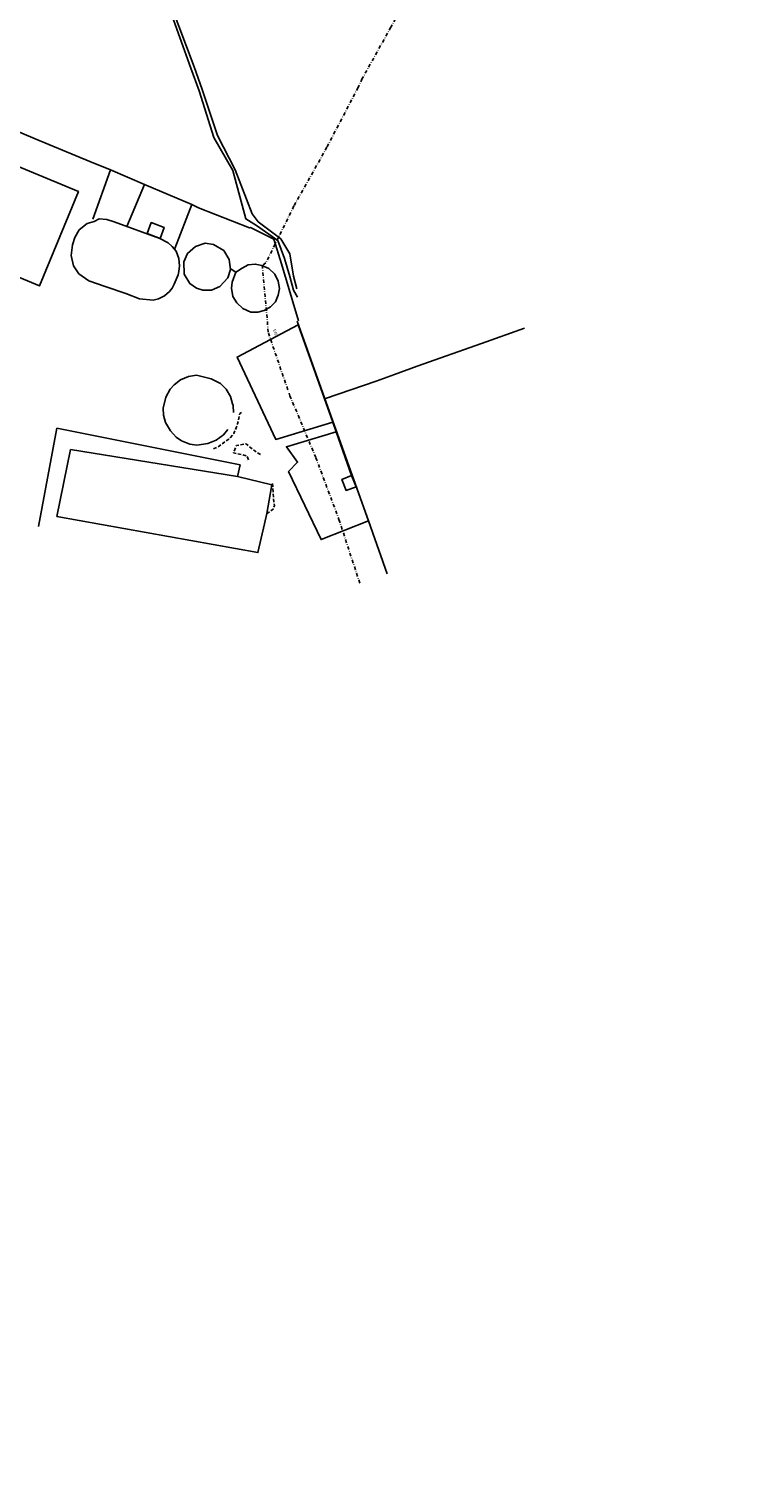
# Model space of a CAD drawing. Units: millimetres. Extents: x 678013 to 679391, y 7186507 to 7189129.
# Drawn here: x 678593 to 678805, y 7186795 to 7187226 of the extents above; entities that cross this region are included whole.
import ezdxf
from ezdxf.enums import TextEntityAlignment as Align

# ---------------------------------------------------------------- set-up
doc = ezdxf.new("R2010")
doc.units = ezdxf.units.MM
doc.linetypes.add('DASHDOTX2', pattern=[2, 1, -0.5, 0, -0.5])
doc.linetypes.add('DASHEDX2', pattern=[1.5, 1, -0.5])
for name, color, linetype in [('L-ALN-CERCA MADEIRA', 5, 'GRADE'), ('L-ALN-GRADE', 2, 'TRACO0'), ('L-BORDO DE RUA', 8, 'DASHEDX2'), ('L-MURO', 40, 'Continuous'), ('L-PORTAO', 1, 'Continuous'), ('PP - MARGINAL ESQUERDA - HACHURA', 254, 'Continuous'), ('TEXTO', 7, 'Continuous'), ('TOPO_CANAL', 170, 'Continuous'), ('TOPO_EIXO EXISTENTE', 7, 'DASHDOTX2')]:
    doc.layers.add(name, color=color, linetype=linetype)
doc.styles.add('ARIAL', font='ARIAL.TTF')
doc.styles.get("Standard").update_dxf_attribs({"font": 'ARIAL.TTF'})
doc.linetypes.add('GRADE', pattern='A,2,-0.2,["/\\",Standard,S=0.5,R=0,X=-0.1,Y=-0.25],-0.85', length=3.05)
doc.linetypes.add('TRACO0', pattern='A,2,-0.25,["0",Standard,S=0.5,R=0,X=-0.1,Y=-0.25],-0.3', length=2.55)

msp = doc.modelspace()

# ---------------------------------------------------------------- hatches: boundary and pattern name
at = {"layer": 'PP - MARGINAL ESQUERDA - HACHURA'}
h = msp.add_hatch(color=256, dxfattribs=at)
edge = h.paths.add_edge_path()
edge.add_line((678801.01, 7187935.38), (678624.53, 7187517.41))
edge.add_arc((678168.74, 7187709.86), 494.75, 330.5411, 337.1082, ccw=False)
edge.add_arc((679082.99, 7187193.48), 555.25, 150.5411, 151.1475)
edge.add_arc((678596.23, 7187461.66), 0.5, 160.7844, 331.1475, ccw=False)
edge.add_line((678595.75, 7187461.82), (678591.52, 7187463.3))
edge.add_arc((678292.82, 7187562.99), 314.9, 336.3783, 341.5431, ccw=False)
edge.add_line((678581.33, 7187436.81), (678527.05, 7187313.03))
edge.add_arc((680500.51, 7186434.58), 2160.15, 156.00454, 156.63729)
edge.add_arc((679003.33, 7187071.66), 533.15, 155.6851, 158.2565)
edge.add_line((678508.11, 7187269.17), (678499.82, 7187248.08))
edge.add_arc((674407.04, 7188885.03), 4408, 337.76027, 338.20056, ccw=False)
edge.add_line((678487.12, 7187216.68), (678491.22, 7187214.95))
edge.add_arc((678491.68, 7187214.76), 0.5, -14.5763, 157.5001, ccw=False)
edge.add_arc((678206.92, 7187288.85), 294.75, 337.1652, 345.4151, ccw=False)
edge.add_line((678478.57, 7187174.47), (678459.45, 7187129.08))
edge.add_line((678459.45, 7187129.08), (678380.19, 7186940.83))
edge.add_line((678380.19, 7186940.83), (678376.53, 7186932.15))
edge.add_arc((678408.11, 7186915.82), 35.55, 152.644, 161.6864)
edge.add_line((678374.36, 7186926.99), (678364.81, 7186903.88))
edge.add_line((678364.81, 7186903.88), (678360.18, 7186890.95))
edge.add_arc((678649.85, 7186794.68), 305.25, 161.6168, 163.0858)
edge.add_arc((678648.8, 7186794.97), 304.16, 163.0804, 166.0738)
edge.add_arc((678067.5, 7186939.14), 294.75, 343.5978, 346.0685, ccw=False)
edge.add_arc((678349.78, 7186856.05), 0.5, 168.6833, 343.5978, ccw=False)
edge.add_line((678349.29, 7186856.15), (678345.86, 7186856.83))
edge.add_arc((678270.84, 7186871.84), 76.5, 339.9445, 348.6833, ccw=False)
edge.add_arc((-339838.97, 7557246.77), 1083462.48, 340.00851324, 340.00927596, ccw=False)
edge.add_line((678337.77, 7186832.06), (678337.33, 7186830.85))
edge.add_arc((678344.76, 7186827.72), 8.06, 157.1301, 170.1367)
edge.add_line((678336.82, 7186829.1), (678342.89, 7186826.53))
edge.add_line((678342.89, 7186826.53), (678349.91, 7186843.65))
edge.add_line((678349.91, 7186843.65), (678357.23, 7186861.84))
edge.add_line((678357.23, 7186861.84), (678364.15, 7186880.3))
edge.add_line((678364.15, 7186880.3), (678367.13, 7186889.01))
edge.add_line((678367.13, 7186889.01), (678371.17, 7186900.93))
edge.add_line((678371.17, 7186900.93), (678377.51, 7186920.57))
edge.add_line((678377.51, 7186920.57), (678384.03, 7186937.36))
edge.add_line((678384.03, 7186937.36), (678391.15, 7186955.03))
edge.add_line((678391.15, 7186955.03), (678399.78, 7186976.1))
edge.add_line((678399.78, 7186976.1), (678406.92, 7186993.27))
edge.add_line((678406.92, 7186993.27), (678415.18, 7187012.22))
edge.add_line((678415.18, 7187012.22), (678423.06, 7187030.5))
edge.add_line((678423.06, 7187030.5), (678430.93, 7187048.68))
edge.add_line((678430.93, 7187048.68), (678438.07, 7187065.88))
edge.add_line((678438.07, 7187065.88), (678446.33, 7187085.37))
edge.add_line((678446.33, 7187085.37), (678454.02, 7187103.44))
edge.add_line((678454.02, 7187103.44), (678454.6, 7187104.79))
edge.add_line((678454.6, 7187104.79), (678462.19, 7187122.65))
edge.add_line((678462.19, 7187122.65), (678470.03, 7187141.49))
edge.add_line((678470.03, 7187141.49), (678477.18, 7187158.66))
edge.add_line((678477.18, 7187158.66), (678484.96, 7187177.07))
edge.add_line((678484.96, 7187177.07), (678493.45, 7187197.14))
edge.add_line((678493.45, 7187197.14), (678501.14, 7187215.38))
edge.add_line((678501.14, 7187215.38), (678503, 7187214.6))
edge.add_arc((678206.92, 7187288.85), 305.25, 345.9207, 346.4658)
edge.add_arc((678206.92, 7187288.85), 305.25, 346.4658, 347.4488)
edge.add_arc((678792.58, 7187158.47), 294.75, 166.7424, 167.4488, ccw=False)
edge.add_arc((678792.58, 7187158.47), 294.75, 156.321, 166.7424, ccw=False)
edge.add_line((678522.64, 7187276.84), (678574.74, 7187395.64))
edge.add_arc((679077.29, 7187175.26), 548.75, 150.5411, 156.3209, ccw=False)
edge.add_line((678599.49, 7187445.13), (678606.1, 7187456.84))
edge.add_line((678606.1, 7187456.84), (678602.87, 7187458.32))
edge.add_line((678602.87, 7187458.32), (678609.32, 7187471.48))
edge.add_line((678609.32, 7187471.48), (678616.89, 7187489.45))
edge.add_line((678616.89, 7187489.45), (678624.9, 7187508.3))
edge.add_line((678624.9, 7187508.3), (678632.86, 7187527.17))
edge.add_line((678632.86, 7187527.17), (678639.78, 7187543.51))
edge.add_line((678639.78, 7187543.51), (678648.21, 7187563.76))
edge.add_line((678648.21, 7187563.76), (678656.06, 7187582.97))
edge.add_line((678656.06, 7187582.97), (678664.14, 7187601.33))
edge.add_line((678664.14, 7187601.33), (678671.35, 7187618.69))
edge.add_line((678671.35, 7187618.69), (678679.38, 7187637.65))
edge.add_line((678679.38, 7187637.65), (678687.36, 7187657.06))
edge.add_line((678687.36, 7187657.06), (678703.09, 7187694.1))
edge.add_line((678703.09, 7187694.1), (678710.85, 7187712.18))
edge.add_line((678710.85, 7187712.18), (678718.83, 7187731.04))
edge.add_line((678718.83, 7187731.04), (678727.09, 7187750.5))
edge.add_line((678727.09, 7187750.5), (678734.42, 7187768.18))
edge.add_line((678734.42, 7187768.18), (678742.23, 7187786.23))
edge.add_line((678742.23, 7187786.23), (678750.5, 7187806.08))
edge.add_line((678750.5, 7187806.08), (678758.18, 7187824.22))
edge.add_line((678758.18, 7187824.22), (678766.39, 7187843.15))
edge.add_line((678766.39, 7187843.15), (678773.69, 7187860.49))
edge.add_line((678773.69, 7187860.49), (678781.18, 7187878.33))
edge.add_line((678781.18, 7187878.33), (678789.65, 7187898.27))
edge.add_line((678789.65, 7187898.27), (678797.64, 7187917.73))
edge.add_line((678797.64, 7187917.73), (678804.66, 7187933.84))
edge.add_line((678804.66, 7187933.84), (678801.01, 7187935.38))

# ---------------------------------------------------------------- linework, layer by layer
at = {"layer": 'L-ALN-CERCA MADEIRA', "lineweight": -2}
for points in [[(678548.68, 7187202.87), (678537.07, 7187174.88), (678596.59, 7187150.18), (678608.15, 7187178.19), (678548.68, 7187202.87)], [(678612.44, 7187169.97), (678617.64, 7187184.58)], [(678622.53, 7187167.8), (678627.82, 7187180.29)], [(678636.74, 7187161.22), (678641.88, 7187174.31)], [(678632.39, 7187164.25), (678633.59, 7187167.52), (678629.78, 7187168.98), (678628.53, 7187165.72), (678632.39, 7187164.25)], [(678653.24, 7187155.36), (678654.94, 7187154.24)], [(678655.22, 7187145.13), (678654.03, 7187146.99), (678653.64, 7187149.44), (678653.85, 7187151.29), (678654.94, 7187154.24), (678655.39, 7187154.52), (678656.81, 7187155.45), (678658.61, 7187156.38), (678660.68, 7187156.66), (678662.67, 7187156.26), (678664.73, 7187155.32), (678666.52, 7187153.64), (678667.52, 7187151.55), (678667.85, 7187149.39), (678667.52, 7187147.41), (678666.67, 7187145.48), (678665.19, 7187143.92), (678663.32, 7187142.85), (678661.42, 7187142.33), (678659.32, 7187142.4), (678656.96, 7187143.44)], [(678683.71, 7187109.7), (678666.79, 7187104.57), (678655.3, 7187129.03), (678673.42, 7187138.61)], [(678683.71, 7187109.7), (678666.79, 7187104.57), (678655.3, 7187129.03), (678673.42, 7187138.61)], [(678673.42, 7187138.61), (678683.71, 7187109.7), (678684.73, 7187106.86), (678689.28, 7187093.85)], [(678673.42, 7187138.61), (678683.71, 7187109.7), (678684.73, 7187106.86), (678689.28, 7187093.85)], [(678740.69, 7187137.64), (678727.86, 7187133.07), (678708.81, 7187126.28), (678702.07, 7187123.86), (678696.58, 7187121.92), (678689.09, 7187119.33), (678681.51, 7187116.72)], [(678740.69, 7187137.64), (678727.86, 7187133.07), (678708.81, 7187126.28), (678702.07, 7187123.86), (678696.58, 7187121.92), (678689.09, 7187119.33), (678681.51, 7187116.72)], [(678596.27, 7187078.73), (678601.73, 7187107.94)], [(678601.73, 7187107.94), (678656.23, 7187097.06)], [(678694.31, 7187080.35), (678680.24, 7187074.84), (678670.59, 7187095.02), (678673.23, 7187097.78), (678669.92, 7187102.42), (678684.73, 7187106.86)], [(678605.75, 7187101.57), (678601.75, 7187081.73), (678661.48, 7187070.96), (678663.42, 7187079.54)], [(678605.75, 7187101.57), (678655.41, 7187093.54)], [(678656.23, 7187097.06), (678655.41, 7187093.54), (678665.56, 7187091.04)], [(678689.28, 7187093.85), (678686.44, 7187092.72), (678687.64, 7187089.43), (678690.66, 7187090.52), (678689.28, 7187093.85)], [(678689.28, 7187093.85), (678686.44, 7187092.72), (678687.64, 7187089.43), (678690.66, 7187090.52), (678689.28, 7187093.85)], [(678664.07, 7187082.59), (678665.56, 7187091.04)]]:
    msp.add_lwpolyline(points, dxfattribs=at)
at = {"layer": 'L-ALN-GRADE', "lineweight": -2, "flags": 128}
msp.add_lwpolyline([(678673.51, 7187139.79), (678668.5, 7187156.76), (678666.22, 7187164.07), (678659.23, 7187167.47), (678658.97, 7187167.41), (678643.83, 7187173.37), (678641.88, 7187174.31), (678627.82, 7187180.29), (678617.64, 7187184.58), (678611.53, 7187187.14), (678595.26, 7187193.84), (678577.93, 7187201.13), (678560.5, 7187208.4), (678550.32, 7187212.73)], dxfattribs=at)
at = {"layer": 'L-BORDO DE RUA', "lineweight": -2, "flags": 128}
for points in [[(678648.26, 7187101.77), (678649.29, 7187102.19), (678650.88, 7187103.22), (678652.83, 7187104.66), (678654.33, 7187106.34), (678654.8, 7187107.49), (678655.44, 7187109.21), (678655.75, 7187110.91), (678656.09, 7187112.31), (678656.72, 7187112.64)], [(678648.26, 7187101.77), (678649.29, 7187102.19), (678650.88, 7187103.22), (678652.83, 7187104.66), (678654.33, 7187106.34), (678654.8, 7187107.49), (678655.44, 7187109.21), (678655.75, 7187110.91), (678656.09, 7187112.31), (678656.72, 7187112.64)], [(678658.63, 7187098.52), (678658.24, 7187099.68), (678654.17, 7187100.57), (678655.09, 7187102.81), (678657.96, 7187103.22), (678660.66, 7187101.05), (678662.32, 7187100.07)], [(678658.63, 7187098.52), (678658.24, 7187099.68), (678654.17, 7187100.57), (678655.09, 7187102.81), (678657.96, 7187103.22), (678660.66, 7187101.05), (678662.32, 7187100.07)], [(678664.07, 7187082.59), (678664.07, 7187082.59), (678664.81, 7187082.94), (678666.07, 7187083.93), (678666.35, 7187084.97), (678666.22, 7187086.03), (678665.74, 7187091.76)], [(678664.07, 7187082.59), (678664.07, 7187082.59), (678664.81, 7187082.94), (678666.07, 7187083.93), (678666.35, 7187084.97), (678666.22, 7187086.03), (678665.74, 7187091.76)]]:
    msp.add_lwpolyline(points, dxfattribs=at)
at = {"layer": 'L-MURO', "color": 0, "lineweight": -2}
for points in [[(678637.76, 7187153.46), (678637.99, 7187154.4), (678638.22, 7187156.14), (678638.02, 7187158.31), (678637.18, 7187160.47), (678636.04, 7187161.9), (678634.85, 7187162.98), (678632.35, 7187164.2), (678618.81, 7187169.16), (678616.57, 7187169.88), (678614.28, 7187170.03), (678612.83, 7187169.27), (678610.75, 7187168.72), (678608.38, 7187166.79), (678607.07, 7187164.55), (678606.4, 7187162.37), (678605.99, 7187159.22), (678606.7, 7187156.11), (678608.31, 7187153.77), (678611.28, 7187151.68), (678616.05, 7187149.99), (678622.21, 7187147.92), (678626.32, 7187146.37), (678630.34, 7187145.88), (678631.93, 7187146.29), (678633.72, 7187147.22), (678635.2, 7187148.51), (678636.04, 7187149.44), (678636.6, 7187150.65)], [(678647.69, 7187148.94), (678650.16, 7187149.95), (678652.52, 7187152.59), (678653.28, 7187154.99), (678652.91, 7187158.05), (678651.31, 7187160.65), (678648.26, 7187162.44), (678645.75, 7187162.82), (678642.88, 7187161.91), (678640.59, 7187159.81), (678639.44, 7187157.26), (678639.58, 7187153.65), (678641.2, 7187150.87), (678643.24, 7187149.46), (678645.07, 7187148.89)], [(678699.86, 7187064.68), (678694.31, 7187080.35), (678679.72, 7187121.06), (678673.16, 7187139.72)], [(678651.23, 7187105.98), (678649.03, 7187104.36), (678646.61, 7187103.41), (678643.33, 7187102.91), (678641.29, 7187103.16), (678638.75, 7187104.15), (678637.15, 7187105.29), (678635.49, 7187107.12), (678634, 7187109.57), (678633.46, 7187111.75), (678633.32, 7187113.82), (678634.08, 7187117.17), (678635.42, 7187119.52), (678636.59, 7187120.8), (678638.47, 7187122.23), (678640.83, 7187123.26), (678643.23, 7187123.62), (678647.61, 7187122.56), (678650.31, 7187121.22), (678652.07, 7187119.48), (678653.29, 7187117.3), (678653.87, 7187115.14), (678654.11, 7187114.64)], [(678651.23, 7187105.98), (678649.03, 7187104.36), (678646.61, 7187103.41), (678643.33, 7187102.91), (678641.29, 7187103.16), (678638.75, 7187104.15), (678637.15, 7187105.29), (678635.49, 7187107.12), (678634, 7187109.57), (678633.46, 7187111.75), (678633.32, 7187113.82), (678634.08, 7187117.17), (678635.42, 7187119.52), (678636.59, 7187120.8), (678638.47, 7187122.23), (678640.83, 7187123.26), (678643.23, 7187123.62), (678647.61, 7187122.56), (678650.31, 7187121.22), (678652.07, 7187119.48), (678653.29, 7187117.3), (678653.87, 7187115.14), (678654.11, 7187114.64)]]:
    msp.add_lwpolyline(points, dxfattribs=at)
at = {"layer": 'L-PORTAO', "color": 0, "lineweight": -2}
for points in [[(678636.6, 7187150.65), (678637.76, 7187153.46)], [(678645.07, 7187148.89), (678647.69, 7187148.94)], [(678655.22, 7187145.13), (678656.96, 7187143.44)], [(678654.17, 7187112.61), (678654.11, 7187114.64)], [(678654.17, 7187112.61), (678654.11, 7187114.64)], [(678651.23, 7187105.98), (678652.5, 7187107.56)], [(678651.23, 7187105.98), (678652.5, 7187107.56)], [(678663.42, 7187079.54), (678664.07, 7187082.59)], [(678663.42, 7187079.54), (678664.07, 7187082.59)]]:
    msp.add_lwpolyline(points, dxfattribs=at)
at = {"layer": 'TOPO_CANAL', "lineweight": -2}
for points in [[(678654.02, 7187184.42), (678648.4, 7187194.22), (678644.02, 7187208.1), (678641.52, 7187214.82), (678635, 7187233.02), (678628.58, 7187250.68), (678611.71, 7187294.71)], [(678612.79, 7187295.72), (678629.11, 7187250.7), (678635.69, 7187233.34), (678642.56, 7187215.25), (678644.87, 7187208.5), (678649.47, 7187194.84), (678654.68, 7187184.61)], [(678673.23, 7187146.84), (678672.04, 7187148.94), (678670.97, 7187152.95), (678669.39, 7187158.32), (678667.4, 7187163.61), (678661, 7187168.08), (678657.83, 7187170.07), (678654.02, 7187184.42)], [(678654.68, 7187184.61), (678659.79, 7187171.56), (678661.55, 7187169.18), (678668.27, 7187164.16), (678670.99, 7187159.65), (678672.07, 7187153.07), (678673.02, 7187149.29)]]:
    msp.add_lwpolyline(points, dxfattribs=at)
at = {"layer": 'TOPO_EIXO EXISTENTE', "lineweight": -2}
msp.add_lwpolyline([(678729.35, 7187279.22), (678719.07, 7187260.93), (678710.32, 7187244.28), (678700.98, 7187227.01), (678692.46, 7187211.71), (678691.24, 7187209.09), (678681.97, 7187191.37), (678672.17, 7187173.89), (678663.82, 7187157.01), (678662.75, 7187156.28), (678664.58, 7187136.16), (678670.97, 7187117.55), (678678.69, 7187099.13), (678685.55, 7187080.8), (678691.75, 7187061.8)], dxfattribs=at)

# ---------------------------------------------------------------- texts
at = {"layer": 'TEXTO', "lineweight": -2, "style": 'ARIAL'}
msp.add_text('E40', height=0.8, rotation=287.7156, dxfattribs=at).set_placement((678666.55, 7187136.35), align=Align.MIDDLE)

doc.saveas('drawing.dxf')
